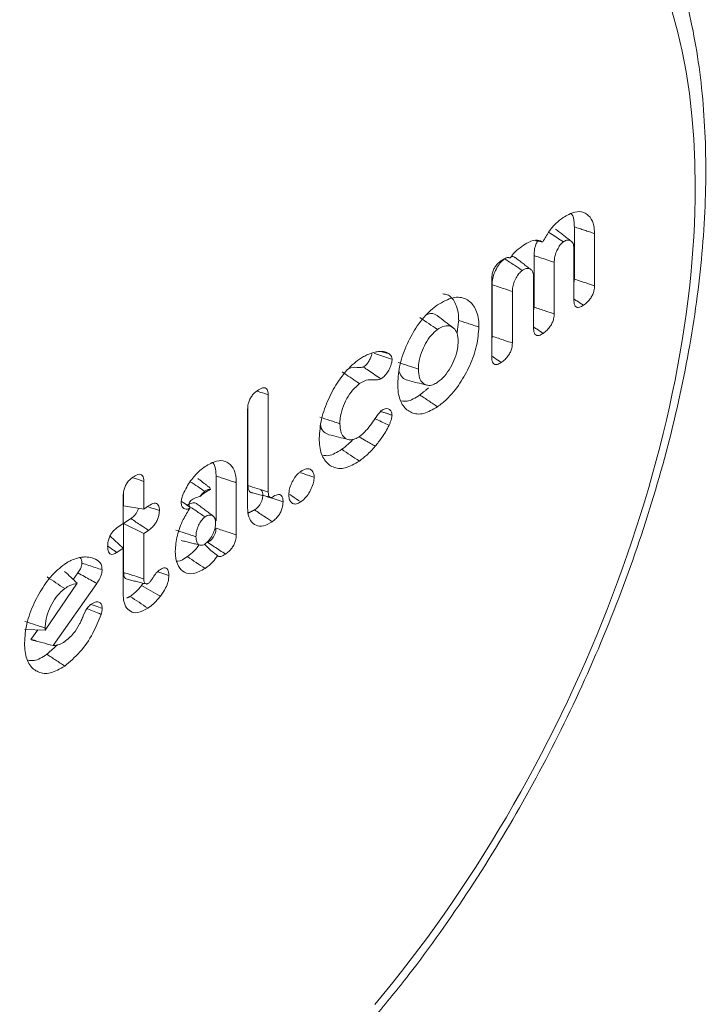
# Model space of a CAD drawing. Units: millimetres. Extents: x -47269 to -39844, y 1159 to 6409.
# Drawn here: x -44909 to -44899, y 2134 to 2148 of the extents above; entities that cross this region are included whole.
import ezdxf

# ---------------------------------------------------------------- set-up
doc = ezdxf.new("R2010")
doc.units = ezdxf.units.MM
doc.header["$LTSCALE"] = 3
doc.layers.get('0').update_dxf_attribs({"lineweight": 15})

msp = doc.modelspace()

# ---------------------------------------------------------------- linework, layer by layer
at = {"color": 7, "linetype": 'Continuous', "lineweight": 15}
for p, q in [((-44901.026, 2144.955), (-44901.026, 2144.245)), ((-44900.751, 2144.864), (-44900.751, 2144.153)), ((-44901.032, 2143.958), (-44901.032, 2144.658)), ((-44901.575, 2144.564), (-44901.575, 2143.863)), ((-44901.3, 2144.473), (-44901.3, 2143.771)), ((-44902.151, 2143.18), (-44902.151, 2144.246)), ((-44901.581, 2143.576), (-44901.581, 2144.276)), ((-44902.145, 2144.168), (-44902.145, 2143.467)), ((-44901.87, 2144.076), (-44901.87, 2143.375)), ((-44905.193, 2142.67), (-44905.193, 2141.345)), ((-44905.469, 2142.527), (-44905.469, 2141.435)), ((-44905.474, 2141.138), (-44905.474, 2142.474)), ((-44905.903, 2141.564), (-44905.903, 2140.954)), ((-44906.886, 2141.492), (-44906.886, 2141.114)), ((-44905.628, 2141.474), (-44905.628, 2140.763)), ((-44907.168, 2140.918), (-44907.168, 2141.297)), ((-44907.162, 2141.348), (-44907.162, 2141.159)), ((-44906.886, 2141.114), (-44907.162, 2141.159)), ((-44906.886, 2141.114), (-44906.823, 2141.158)), ((-44907.252, 2140.859), (-44907.168, 2140.918)), ((-44907.063, 2140.985), (-44907.162, 2140.917)), ((-44907.162, 2140.917), (-44907.162, 2140.253)), ((-44906.886, 2140.781), (-44907.162, 2140.917)), ((-44907.168, 2140.585), (-44907.347, 2140.746)), ((-44906.822, 2140.825), (-44906.886, 2140.781)), ((-44906.886, 2140.781), (-44906.886, 2140.164)), ((-44907.168, 2140.585), (-44907.253, 2140.526)), ((-44907.168, 2139.955), (-44907.168, 2140.585)), ((-44907.786, 2140.245), (-44907.848, 2140.157)), ((-44908.229, 2139.467), (-44907.795, 2140.105)), ((-44907.528, 2140.104), (-44908.122, 2139.259)), ((-44908.229, 2139.467), (-44908.505, 2139.478)), ((-44908.331, 2139.471), (-44908.424, 2139.339)), ((-44908.229, 2139.495), (-44908.229, 2139.467))]:
    msp.add_line(p, q, dxfattribs=at)
for centre, major_axis, start_param, end_param in [((-44906.193, 2140.765), (4.625, 9.585), 4.256072, 6.66126), ((-44926.828, 2058.299), (43.545, 90.251), 0.378074, 0.554401)]:
    msp.add_ellipse(centre, major_axis=major_axis, ratio=0.5218, start_param=start_param, end_param=end_param, dxfattribs=at)
for points, knots in [([(-44903.744, 2134.203), (-44903.588, 2134.393), (-44903.137, 2134.943), (-44902.433, 2135.939), (-44901.667, 2137.201), (-44900.987, 2138.529), (-44900.404, 2139.898), (-44899.929, 2141.286), (-44899.569, 2142.669), (-44899.332, 2144.024), (-44899.222, 2145.329), (-44899.245, 2146.564), (-44899.402, 2147.709), (-44899.697, 2148.741), (-44900.126, 2149.642), (-44900.69, 2150.376), (-44901.245, 2150.875), (-44901.639, 2151.053), (-44901.77, 2151.112)], [0, 0, 0, 0, 0.035187, 0.101905, 0.168523, 0.235047, 0.30152, 0.367993, 0.43451, 0.501121, 0.567893, 0.634882, 0.702119, 0.769544, 0.836741, 0.903035, 0.967733, 1, 1, 1, 1]), ([(-44901.18, 2145.081), (-44901.126, 2145.112), (-44901.026, 2145.171), (-44900.898, 2145.16), (-44900.808, 2145.096), (-44900.757, 2144.991), (-44900.753, 2144.901), (-44900.751, 2144.864)], [0, 0, 0, 0, 0.247058, 0.457411, 0.666628, 0.862265, 1, 1, 1, 1]), ([(-44901.454, 2144.75), (-44901.428, 2144.798), (-44901.376, 2144.895), (-44901.278, 2145.006), (-44901.211, 2145.057), (-44901.18, 2145.081)], [0, 0, 0, 0, 0.343909, 0.68682, 1, 1, 1, 1]), ([(-44901.07, 2145.133), (-44901.067, 2145.13), (-44901.042, 2145.106), (-44901.029, 2145.04), (-44901.027, 2144.975), (-44901.026, 2144.955)], [0, 0, 0, 0, 0.080915, 0.714775, 1, 1, 1, 1]), ([(-44901.742, 2144.69), (-44901.712, 2144.709), (-44901.637, 2144.757), (-44901.533, 2144.787), (-44901.477, 2144.761), (-44901.454, 2144.75)], [0, 0, 0, 0, 0.290894, 0.703024, 1, 1, 1, 1]), ([(-44901.527, 2144.764), (-44901.535, 2144.748), (-44901.557, 2144.704), (-44901.573, 2144.633), (-44901.574, 2144.585), (-44901.575, 2144.564)], [0, 0, 0, 0, 0.238584, 0.657394, 1, 1, 1, 1]), ([(-44901.176, 2144.75), (-44901.234, 2144.789), (-44901.301, 2144.833), (-44901.368, 2144.878), (-44901.376, 2144.883)], [0, 0, 0, 0, 0.8753036, 1, 1, 1, 1]), ([(-44901.032, 2144.658), (-44901.034, 2144.684), (-44901.039, 2144.734), (-44901.075, 2144.769), (-44901.119, 2144.78), (-44901.155, 2144.764), (-44901.174, 2144.752), (-44901.176, 2144.75)], [0, 0, 0, 0, 0.273338, 0.530257, 0.753555, 0.972944, 1, 1, 1, 1]), ([(-44901.899, 2144.533), (-44901.879, 2144.56), (-44901.829, 2144.626), (-44901.774, 2144.666), (-44901.742, 2144.69)], [0, 0, 0, 0, 0.418572, 1, 1, 1, 1]), ([(-44901.176, 2144.75), (-44901.189, 2144.74), (-44901.215, 2144.718), (-44901.249, 2144.663), (-44901.28, 2144.601), (-44901.298, 2144.533), (-44901.299, 2144.492), (-44901.3, 2144.473)], [0, 0, 0, 0, 0.172462, 0.36744, 0.564802, 0.791129, 1, 1, 1, 1]), ([(-44902.151, 2144.246), (-44902.15, 2144.269), (-44902.148, 2144.309), (-44902.128, 2144.37), (-44902.101, 2144.419), (-44902.065, 2144.463), (-44902.039, 2144.482), (-44902.025, 2144.493)], [0, 0, 0, 0, 0.259671, 0.435631, 0.611711, 0.7878, 1, 1, 1, 1]), ([(-44901.976, 2144.521), (-44901.998, 2144.503), (-44902.039, 2144.468), (-44902.09, 2144.385), (-44902.129, 2144.298), (-44902.144, 2144.223), (-44902.145, 2144.183), (-44902.145, 2144.168)], [0, 0, 0, 0, 0.228496, 0.443172, 0.667613, 0.875997, 1, 1, 1, 1]), ([(-44902.025, 2144.493), (-44902.006, 2144.505), (-44901.969, 2144.529), (-44901.925, 2144.543), (-44901.905, 2144.535), (-44901.899, 2144.533)], [0, 0, 0, 0, 0.411207, 0.827802, 1, 1, 1, 1]), ([(-44901.736, 2144.361), (-44901.771, 2144.385), (-44901.851, 2144.438), (-44901.932, 2144.492), (-44901.976, 2144.521)], [0, 0, 0, 0, 0.441261, 1, 1, 1, 1]), ([(-44901.834, 2144.535), (-44901.836, 2144.538), (-44901.848, 2144.553), (-44901.867, 2144.553), (-44901.883, 2144.553)], [0, 0, 0, 0, 0.211772, 1, 1, 1, 1]), ([(-44901.3, 2144.473), (-44901.366, 2144.495), (-44901.458, 2144.525), (-44901.55, 2144.556), (-44901.575, 2144.564)], [0, 0, 0, 0, 0.727131, 1, 1, 1, 1]), ([(-44901.736, 2144.361), (-44901.751, 2144.348), (-44901.782, 2144.323), (-44901.821, 2144.261), (-44901.853, 2144.192), (-44901.868, 2144.128), (-44901.869, 2144.091), (-44901.87, 2144.076)], [0, 0, 0, 0, 0.202258, 0.410014, 0.627891, 0.841829, 1, 1, 1, 1]), ([(-44901.581, 2144.276), (-44901.583, 2144.297), (-44901.586, 2144.338), (-44901.615, 2144.378), (-44901.656, 2144.394), (-44901.7, 2144.384), (-44901.726, 2144.368), (-44901.736, 2144.361)], [0, 0, 0, 0, 0.213992, 0.417173, 0.678091, 0.876277, 1, 1, 1, 1]), ([(-44900.751, 2144.153), (-44900.789, 2144.166), (-44900.88, 2144.197), (-44900.972, 2144.227), (-44901.026, 2144.245)], [0, 0, 0, 0, 0.41112, 1, 1, 1, 1]), ([(-44901.87, 2144.076), (-44901.91, 2144.09), (-44902.002, 2144.12), (-44902.094, 2144.151), (-44902.145, 2144.168)], [0, 0, 0, 0, 0.441359, 1, 1, 1, 1]), ([(-44900.751, 2144.153), (-44900.752, 2144.131), (-44900.755, 2144.093), (-44900.775, 2144.034), (-44900.806, 2143.98), (-44900.85, 2143.928), (-44900.884, 2143.902), (-44900.903, 2143.888)], [0, 0, 0, 0, 0.221888, 0.379479, 0.53672, 0.748964, 1, 1, 1, 1]), ([(-44902.889, 2143.893), (-44902.816, 2143.934), (-44902.673, 2144.017), (-44902.499, 2143.987), (-44902.375, 2143.875), (-44902.329, 2143.723), (-44902.326, 2143.616), (-44902.326, 2143.592)], [0, 0, 0, 0, 0.249029, 0.493984, 0.704815, 0.93229, 1, 1, 1, 1]), ([(-44902.817, 2144.042), (-44902.796, 2144.04), (-44902.725, 2144.033), (-44902.643, 2143.933), (-44902.603, 2143.795), (-44902.602, 2143.7), (-44902.601, 2143.683)], [0, 0, 0, 0, 0.157295, 0.52426, 0.910016, 1, 1, 1, 1]), ([(-44900.903, 2143.888), (-44900.933, 2143.908), (-44900.976, 2143.937), (-44901.02, 2143.966), (-44901.032, 2143.974)], [0, 0, 0, 0, 0.707111, 1, 1, 1, 1]), ([(-44900.903, 2143.888), (-44900.921, 2143.876), (-44900.952, 2143.858), (-44900.991, 2143.857), (-44901.015, 2143.874), (-44901.03, 2143.909), (-44901.031, 2143.94), (-44901.032, 2143.958)], [0, 0, 0, 0, 0.272633, 0.450264, 0.628445, 0.7967, 1, 1, 1, 1]), ([(-44903.431, 2142.824), (-44903.425, 2142.91), (-44903.413, 2143.082), (-44903.309, 2143.363), (-44903.166, 2143.62), (-44903.016, 2143.797), (-44902.92, 2143.869), (-44902.889, 2143.893)], [0, 0, 0, 0, 0.224994, 0.451562, 0.660851, 0.888822, 1, 1, 1, 1]), ([(-44901.3, 2143.771), (-44901.338, 2143.784), (-44901.43, 2143.814), (-44901.522, 2143.845), (-44901.575, 2143.863)], [0, 0, 0, 0, 0.415593, 1, 1, 1, 1]), ([(-44902.889, 2143.56), (-44902.929, 2143.586), (-44903.009, 2143.64), (-44903.089, 2143.693), (-44903.129, 2143.72)], [0, 0, 0, 0, 0.499937, 1, 1, 1, 1]), ([(-44902.893, 2143.747), (-44902.917, 2143.762), (-44902.957, 2143.787), (-44903.011, 2143.768), (-44903.032, 2143.761)], [0, 0, 0, 0, 0.6256673, 1, 1, 1, 1]), ([(-44902.678, 2143.583), (-44902.714, 2143.61), (-44902.786, 2143.665), (-44902.857, 2143.72), (-44902.893, 2143.747)], [0, 0, 0, 0, 0.499996, 1, 1, 1, 1]), ([(-44901.3, 2143.771), (-44901.301, 2143.749), (-44901.304, 2143.711), (-44901.325, 2143.651), (-44901.355, 2143.596), (-44901.4, 2143.546), (-44901.433, 2143.52), (-44901.452, 2143.506)], [0, 0, 0, 0, 0.219102, 0.381062, 0.542733, 0.753704, 1, 1, 1, 1]), ([(-44902.889, 2143.56), (-44902.918, 2143.535), (-44902.978, 2143.486), (-44903.053, 2143.37), (-44903.114, 2143.24), (-44903.146, 2143.117), (-44903.148, 2143.046), (-44903.149, 2143.019)], [0, 0, 0, 0, 0.209234, 0.418628, 0.616931, 0.854356, 1, 1, 1, 1]), ([(-44902.607, 2143.396), (-44902.61, 2143.434), (-44902.616, 2143.511), (-44902.665, 2143.581), (-44902.732, 2143.614), (-44902.809, 2143.608), (-44902.864, 2143.575), (-44902.889, 2143.56)], [0, 0, 0, 0, 0.213301, 0.427897, 0.627929, 0.833841, 1, 1, 1, 1]), ([(-44902.326, 2143.592), (-44902.332, 2143.509), (-44902.343, 2143.343), (-44902.443, 2143.07), (-44902.583, 2142.812), (-44902.741, 2142.62), (-44902.848, 2142.538), (-44902.889, 2142.507)], [0, 0, 0, 0, 0.212234, 0.425628, 0.629871, 0.859271, 1, 1, 1, 1]), ([(-44901.452, 2143.506), (-44901.482, 2143.527), (-44901.525, 2143.555), (-44901.569, 2143.584), (-44901.581, 2143.593)], [0, 0, 0, 0, 0.707111, 1, 1, 1, 1]), ([(-44901.452, 2143.506), (-44901.47, 2143.495), (-44901.501, 2143.476), (-44901.54, 2143.475), (-44901.564, 2143.493), (-44901.579, 2143.527), (-44901.58, 2143.559), (-44901.581, 2143.576)], [0, 0, 0, 0, 0.272659, 0.450333, 0.628531, 0.796711, 1, 1, 1, 1]), ([(-44901.87, 2143.375), (-44901.905, 2143.387), (-44901.997, 2143.417), (-44902.089, 2143.448), (-44902.145, 2143.467)], [0, 0, 0, 0, 0.382466, 1, 1, 1, 1]), ([(-44902.889, 2142.84), (-44902.857, 2142.866), (-44902.793, 2142.917), (-44902.711, 2143.038), (-44902.649, 2143.168), (-44902.613, 2143.293), (-44902.609, 2143.364), (-44902.607, 2143.396)], [0, 0, 0, 0, 0.215289, 0.43213, 0.632408, 0.837524, 1, 1, 1, 1]), ([(-44901.87, 2143.375), (-44901.871, 2143.352), (-44901.874, 2143.313), (-44901.896, 2143.251), (-44901.928, 2143.197), (-44901.971, 2143.148), (-44902.004, 2143.123), (-44902.021, 2143.11)], [0, 0, 0, 0, 0.228825, 0.393098, 0.55766, 0.770122, 1, 1, 1, 1]), ([(-44904.499, 2142.081), (-44904.493, 2142.166), (-44904.482, 2142.336), (-44904.379, 2142.614), (-44904.236, 2142.874), (-44904.084, 2143.055), (-44903.985, 2143.129), (-44903.953, 2143.153)], [0, 0, 0, 0, 0.22145, 0.444315, 0.651927, 0.887526, 1, 1, 1, 1]), ([(-44903.953, 2143.153), (-44903.934, 2143.166), (-44903.895, 2143.191), (-44903.822, 2143.227), (-44903.771, 2143.242), (-44903.738, 2143.251)], [0, 0, 0, 0, 0.26436, 0.529239, 1, 1, 1, 1]), ([(-44903.783, 2143.243), (-44903.784, 2143.231), (-44903.787, 2143.203), (-44903.807, 2143.156), (-44903.834, 2143.108), (-44903.866, 2143.071), (-44903.888, 2143.055), (-44903.897, 2143.048)], [0, 0, 0, 0, 0.168884, 0.3760836, 0.5958571, 0.8276499, 1, 1, 1, 1]), ([(-44903.507, 2143.153), (-44903.561, 2143.17), (-44903.642, 2143.197), (-44903.723, 2143.223), (-44903.75, 2143.233)], [0, 0, 0, 0, 0.657592, 1, 1, 1, 1]), ([(-44903.738, 2143.251), (-44903.719, 2143.254), (-44903.681, 2143.261), (-44903.614, 2143.262), (-44903.574, 2143.243), (-44903.55, 2143.231)], [0, 0, 0, 0, 0.278656, 0.557736, 1, 1, 1, 1]), ([(-44903.507, 2143.153), (-44903.509, 2143.136), (-44903.512, 2143.099), (-44903.536, 2143.038), (-44903.57, 2142.973), (-44903.614, 2142.92), (-44903.645, 2142.897), (-44903.659, 2142.886)], [0, 0, 0, 0, 0.167643, 0.372452, 0.571707, 0.805322, 1, 1, 1, 1]), ([(-44903.55, 2143.231), (-44903.544, 2143.226), (-44903.53, 2143.216), (-44903.513, 2143.193), (-44903.509, 2143.167), (-44903.507, 2143.153)], [0, 0, 0, 0, 0.304647, 0.639233, 1, 1, 1, 1]), ([(-44902.021, 2143.11), (-44902.052, 2143.131), (-44902.095, 2143.16), (-44902.139, 2143.189), (-44902.151, 2143.197)], [0, 0, 0, 0, 0.706538, 1, 1, 1, 1]), ([(-44902.021, 2143.11), (-44902.039, 2143.099), (-44902.07, 2143.08), (-44902.109, 2143.079), (-44902.134, 2143.097), (-44902.149, 2143.132), (-44902.15, 2143.163), (-44902.151, 2143.18)], [0, 0, 0, 0, 0.263863, 0.448597, 0.634421, 0.799264, 1, 1, 1, 1]), ([(-44903.897, 2143.048), (-44903.919, 2143.044), (-44903.977, 2143.034), (-44904.035, 2143.053), (-44904.083, 2143.03), (-44904.091, 2143.027)], [0, 0, 0, 0, 0.326679, 0.883332, 1, 1, 1, 1]), ([(-44903.659, 2142.886), (-44903.716, 2142.924), (-44903.795, 2142.978), (-44903.874, 2143.032), (-44903.897, 2143.048)], [0, 0, 0, 0, 0.715376, 1, 1, 1, 1]), ([(-44903.149, 2143.019), (-44903.195, 2143.034), (-44903.287, 2143.065), (-44903.379, 2143.095), (-44903.425, 2143.11)], [0, 0, 0, 0, 0.500088, 1, 1, 1, 1]), ([(-44903.149, 2143.019), (-44903.146, 2142.977), (-44903.141, 2142.898), (-44903.093, 2142.824), (-44903.029, 2142.794), (-44902.958, 2142.798), (-44902.91, 2142.827), (-44902.889, 2142.84)], [0, 0, 0, 0, 0.244235, 0.45262, 0.660505, 0.853373, 1, 1, 1, 1]), ([(-44903.949, 2142.822), (-44904.018, 2142.868), (-44904.098, 2142.922), (-44904.178, 2142.975), (-44904.189, 2142.983)], [0, 0, 0, 0, 0.859121, 1, 1, 1, 1]), ([(-44903.659, 2142.886), (-44903.675, 2142.881), (-44903.727, 2142.867), (-44903.803, 2142.883), (-44903.888, 2142.862), (-44903.938, 2142.83), (-44903.949, 2142.822)], [0, 0, 0, 0, 0.157671, 0.522518, 0.892291, 1, 1, 1, 1]), ([(-44903.41, 2142.989), (-44903.398, 2142.958), (-44903.373, 2142.897), (-44903.323, 2142.877), (-44903.298, 2142.868)], [0, 0, 0, 0, 0.511395, 1, 1, 1, 1]), ([(-44905.344, 2142.726), (-44905.318, 2142.741), (-44905.28, 2142.765), (-44905.234, 2142.766), (-44905.209, 2142.747), (-44905.195, 2142.714), (-44905.194, 2142.685), (-44905.193, 2142.67)], [0, 0, 0, 0, 0.33823, 0.511866, 0.68718, 0.839311, 1, 1, 1, 1]), ([(-44903.949, 2142.822), (-44903.982, 2142.795), (-44904.046, 2142.742), (-44904.126, 2142.617), (-44904.187, 2142.485), (-44904.215, 2142.365), (-44904.217, 2142.301), (-44904.218, 2142.277)], [0, 0, 0, 0, 0.228761, 0.43706, 0.655808, 0.870664, 1, 1, 1, 1]), ([(-44902.889, 2142.507), (-44902.953, 2142.47), (-44903.082, 2142.395), (-44903.245, 2142.414), (-44903.367, 2142.511), (-44903.425, 2142.662), (-44903.429, 2142.782), (-44903.431, 2142.824)], [0, 0, 0, 0, 0.225014, 0.451784, 0.660586, 0.882258, 1, 1, 1, 1]), ([(-44903.298, 2142.867), (-44903.255, 2142.856), (-44903.168, 2142.835), (-44903.081, 2142.813), (-44903.037, 2142.802)], [0, 0, 0, 0, 0.499947, 1, 1, 1, 1]), ([(-44905.474, 2142.474), (-44905.473, 2142.497), (-44905.471, 2142.537), (-44905.451, 2142.598), (-44905.423, 2142.648), (-44905.386, 2142.693), (-44905.359, 2142.714), (-44905.344, 2142.726)], [0, 0, 0, 0, 0.25154, 0.427508, 0.60378, 0.774783, 1, 1, 1, 1]), ([(-44905.193, 2142.67), (-44905.227, 2142.681), (-44905.276, 2142.697), (-44905.326, 2142.714), (-44905.342, 2142.719)], [0, 0, 0, 0, 0.676474, 1, 1, 1, 1]), ([(-44903.129, 2142.668), (-44903.19, 2142.629), (-44903.281, 2142.572), (-44903.356, 2142.584), (-44903.381, 2142.588)], [0, 0, 0, 0, 0.662649, 1, 1, 1, 1]), ([(-44903.659, 2142.453), (-44903.64, 2142.465), (-44903.604, 2142.486), (-44903.557, 2142.483), (-44903.524, 2142.458), (-44903.51, 2142.421), (-44903.509, 2142.398), (-44903.508, 2142.393)], [0, 0, 0, 0, 0.263633, 0.47779, 0.746178, 0.938306, 1, 1, 1, 1]), ([(-44904.218, 2142.277), (-44904.263, 2142.292), (-44904.355, 2142.322), (-44904.447, 2142.352), (-44904.493, 2142.367)], [0, 0, 0, 0, 0.499969, 1, 1, 1, 1]), ([(-44903.949, 2142.103), (-44903.92, 2142.127), (-44903.863, 2142.174), (-44903.77, 2142.305), (-44903.703, 2142.395), (-44903.659, 2142.453)], [0, 0, 0, 0, 0.2786793, 0.5334192, 1, 1, 1, 1]), ([(-44903.549, 2142.255), (-44903.604, 2142.281), (-44903.668, 2142.311), (-44903.731, 2142.342), (-44903.739, 2142.345)], [0, 0, 0, 0, 0.877604, 1, 1, 1, 1]), ([(-44903.508, 2142.393), (-44903.511, 2142.375), (-44903.514, 2142.343), (-44903.531, 2142.296), (-44903.543, 2142.269), (-44903.549, 2142.255)], [0, 0, 0, 0, 0.407642, 0.700774, 1, 1, 1, 1]), ([(-44904.478, 2142.251), (-44904.478, 2142.248), (-44904.473, 2142.207), (-44904.437, 2142.157), (-44904.39, 2142.138), (-44904.367, 2142.128)], [0, 0, 0, 0, 0.035105, 0.540276, 1, 1, 1, 1]), ([(-44904.218, 2142.277), (-44904.215, 2142.232), (-44904.209, 2142.152), (-44904.159, 2142.081), (-44904.093, 2142.053), (-44904.02, 2142.059), (-44903.971, 2142.09), (-44903.949, 2142.103)], [0, 0, 0, 0, 0.249533, 0.452445, 0.654528, 0.852268, 1, 1, 1, 1]), ([(-44903.549, 2142.255), (-44903.563, 2142.226), (-44903.592, 2142.168), (-44903.656, 2142.071), (-44903.706, 2142.009), (-44903.737, 2141.97)], [0, 0, 0, 0, 0.273849, 0.548383, 1, 1, 1, 1]), ([(-44903.953, 2141.768), (-44904.018, 2141.73), (-44904.149, 2141.654), (-44904.314, 2141.673), (-44904.437, 2141.771), (-44904.494, 2141.923), (-44904.498, 2142.041), (-44904.499, 2142.081)], [0, 0, 0, 0, 0.227201, 0.456166, 0.666378, 0.888055, 1, 1, 1, 1]), ([(-44904.368, 2142.127), (-44904.324, 2142.116), (-44904.237, 2142.094), (-44904.15, 2142.073), (-44904.106, 2142.062)], [0, 0, 0, 0, 0.500061, 1, 1, 1, 1]), ([(-44903.737, 2141.97), (-44903.78, 2141.995), (-44903.853, 2142.038), (-44903.926, 2142.081), (-44903.957, 2142.099)], [0, 0, 0, 0, 0.576685, 1, 1, 1, 1]), ([(-44904.038, 2142.065), (-44904.04, 2142.062), (-44904.062, 2142.038), (-44904.114, 2141.988), (-44904.163, 2141.951), (-44904.193, 2141.928)], [0, 0, 0, 0, 0.059152, 0.43208, 1, 1, 1, 1]), ([(-44903.737, 2141.97), (-44903.756, 2141.949), (-44903.793, 2141.906), (-44903.865, 2141.835), (-44903.919, 2141.794), (-44903.953, 2141.768)], [0, 0, 0, 0, 0.266573, 0.533593, 1, 1, 1, 1]), ([(-44904.193, 2141.928), (-44904.255, 2141.889), (-44904.348, 2141.83), (-44904.424, 2141.843), (-44904.45, 2141.848)], [0, 0, 0, 0, 0.659491, 1, 1, 1, 1]), ([(-44903.953, 2141.768), (-44903.993, 2141.794), (-44904.073, 2141.848), (-44904.153, 2141.901), (-44904.193, 2141.928)], [0, 0, 0, 0, 0.499948, 1, 1, 1, 1]), ([(-44906.342, 2141.342), (-44906.308, 2141.404), (-44906.245, 2141.52), (-44906.138, 2141.63), (-44906.076, 2141.676), (-44906.053, 2141.693)], [0, 0, 0, 0, 0.418806, 0.782934, 1, 1, 1, 1]), ([(-44906.053, 2141.693), (-44906, 2141.724), (-44905.902, 2141.782), (-44905.776, 2141.772), (-44905.685, 2141.707), (-44905.635, 2141.601), (-44905.63, 2141.511), (-44905.628, 2141.474)], [0, 0, 0, 0, 0.2421781, 0.4525116, 0.6620585, 0.8595714, 1, 1, 1, 1]), ([(-44905.946, 2141.744), (-44905.944, 2141.743), (-44905.921, 2141.72), (-44905.907, 2141.654), (-44905.904, 2141.586), (-44905.903, 2141.564)], [0, 0, 0, 0, 0.0448347, 0.6833813, 1, 1, 1, 1]), ([(-44907.168, 2141.297), (-44907.166, 2141.32), (-44907.164, 2141.36), (-44907.143, 2141.423), (-44907.113, 2141.476), (-44907.076, 2141.519), (-44907.05, 2141.539), (-44907.038, 2141.548)], [0, 0, 0, 0, 0.257259, 0.435484, 0.615101, 0.82369, 1, 1, 1, 1]), ([(-44907.038, 2141.548), (-44907.014, 2141.563), (-44906.977, 2141.586), (-44906.931, 2141.59), (-44906.904, 2141.572), (-44906.888, 2141.538), (-44906.887, 2141.507), (-44906.886, 2141.492)], [0, 0, 0, 0, 0.314726, 0.492724, 0.671901, 0.833051, 1, 1, 1, 1]), ([(-44906.886, 2141.492), (-44906.925, 2141.504), (-44906.975, 2141.521), (-44907.026, 2141.537), (-44907.038, 2141.541)], [0, 0, 0, 0, 0.766051, 1, 1, 1, 1]), ([(-44904.913, 2141.308), (-44904.911, 2141.335), (-44904.908, 2141.387), (-44904.876, 2141.469), (-44904.835, 2141.544), (-44904.79, 2141.597), (-44904.761, 2141.619), (-44904.751, 2141.627)], [0, 0, 0, 0, 0.236978, 0.44769, 0.657544, 0.884452, 1, 1, 1, 1]), ([(-44904.568, 2141.548), (-44904.614, 2141.563), (-44904.677, 2141.584), (-44904.739, 2141.605), (-44904.756, 2141.61)], [0, 0, 0, 0, 0.7322294, 1, 1, 1, 1]), ([(-44904.751, 2141.627), (-44904.724, 2141.642), (-44904.677, 2141.669), (-44904.621, 2141.66), (-44904.585, 2141.63), (-44904.57, 2141.586), (-44904.568, 2141.557), (-44904.568, 2141.548)], [0, 0, 0, 0, 0.2981466, 0.5168223, 0.7348153, 0.9183804, 1, 1, 1, 1]), ([(-44904.568, 2141.548), (-44904.57, 2141.525), (-44904.574, 2141.475), (-44904.606, 2141.392), (-44904.651, 2141.31), (-44904.702, 2141.25), (-44904.737, 2141.223), (-44904.751, 2141.213)], [0, 0, 0, 0, 0.1891342, 0.4036342, 0.6170473, 0.84578, 1, 1, 1, 1]), ([(-44906.058, 2141.356), (-44906.09, 2141.378), (-44906.155, 2141.421), (-44906.22, 2141.465), (-44906.254, 2141.487)], [0, 0, 0, 0, 0.4832, 1, 1, 1, 1]), ([(-44905.979, 2141.385), (-44905.985, 2141.397), (-44905.994, 2141.414), (-44906.012, 2141.421), (-44906.018, 2141.423)], [0, 0, 0, 0, 0.699077, 1, 1, 1, 1]), ([(-44905.469, 2141.435), (-44905.468, 2141.432), (-44905.468, 2141.422), (-44905.467, 2141.394), (-44905.457, 2141.36), (-44905.438, 2141.34), (-44905.423, 2141.34), (-44905.42, 2141.34)], [0, 0, 0, 0, 0.044808, 0.224325, 0.568365, 0.895739, 1, 1, 1, 1]), ([(-44905.193, 2141.345), (-44905.195, 2141.346), (-44905.207, 2141.35), (-44905.257, 2141.366), (-44905.347, 2141.395), (-44905.427, 2141.421), (-44905.469, 2141.435)], [0, 0, 0, 0, 0.025805, 0.129363, 0.54332, 1, 1, 1, 1]), ([(-44906.378, 2141.209), (-44906.376, 2141.227), (-44906.373, 2141.263), (-44906.356, 2141.31), (-44906.344, 2141.336), (-44906.342, 2141.342)], [0, 0, 0, 0, 0.412247, 0.866768, 1, 1, 1, 1]), ([(-44906.125, 2141.285), (-44906.151, 2141.278), (-44906.189, 2141.267), (-44906.235, 2141.244), (-44906.257, 2141.222), (-44906.27, 2141.199), (-44906.273, 2141.174), (-44906.268, 2141.157), (-44906.265, 2141.146)], [0, 0, 0, 0, 0.325196, 0.469572, 0.615098, 0.71506, 0.815543, 1, 1, 1, 1]), ([(-44906.058, 2141.356), (-44906.078, 2141.338), (-44906.101, 2141.317), (-44906.122, 2141.289), (-44906.125, 2141.285)], [0, 0, 0, 0, 0.861631, 1, 1, 1, 1]), ([(-44906.125, 2141.285), (-44906.119, 2141.29), (-44906.097, 2141.31), (-44906.075, 2141.326), (-44906.059, 2141.338)], [0, 0, 0, 0, 0.255516, 1, 1, 1, 1]), ([(-44905.979, 2141.385), (-44905.994, 2141.383), (-44906.019, 2141.381), (-44906.047, 2141.364), (-44906.058, 2141.356)], [0, 0, 0, 0, 0.592437, 1, 1, 1, 1]), ([(-44905.267, 2141.304), (-44905.268, 2141.284), (-44905.27, 2141.253), (-44905.287, 2141.206), (-44905.309, 2141.168), (-44905.341, 2141.132), (-44905.366, 2141.113), (-44905.379, 2141.103)], [0, 0, 0, 0, 0.257998, 0.409024, 0.56008, 0.764292, 1, 1, 1, 1]), ([(-44905.299, 2141.376), (-44905.292, 2141.373), (-44905.279, 2141.367), (-44905.268, 2141.34), (-44905.267, 2141.316), (-44905.267, 2141.304)], [0, 0, 0, 0, 0.3057231, 0.6515198, 1, 1, 1, 1]), ([(-44905.193, 2141.345), (-44905.193, 2141.343), (-44905.192, 2141.332), (-44905.191, 2141.312), (-44905.185, 2141.289), (-44905.17, 2141.275), (-44905.154, 2141.271), (-44905.142, 2141.274), (-44905.137, 2141.277), (-44905.135, 2141.279)], [0, 0, 0, 0, 0.046967, 0.235158, 0.424823, 0.654299, 0.871787, 0.934147, 1, 1, 1, 1]), ([(-44905.135, 2141.279), (-44905.113, 2141.292), (-44905.079, 2141.313), (-44905.035, 2141.316), (-44905.01, 2141.297), (-44904.994, 2141.262), (-44904.992, 2141.23), (-44904.991, 2141.213)], [0, 0, 0, 0, 0.291712, 0.469287, 0.648404, 0.810056, 1, 1, 1, 1]), ([(-44904.751, 2141.213), (-44904.771, 2141.201), (-44904.812, 2141.178), (-44904.863, 2141.187), (-44904.899, 2141.223), (-44904.912, 2141.269), (-44904.913, 2141.3), (-44904.913, 2141.308)], [0, 0, 0, 0, 0.238739, 0.484094, 0.70338, 0.924934, 1, 1, 1, 1]), ([(-44904.751, 2141.213), (-44904.791, 2141.24), (-44904.84, 2141.272), (-44904.889, 2141.305), (-44904.898, 2141.311)], [0, 0, 0, 0, 0.814355, 1, 1, 1, 1]), ([(-44906.675, 2141.095), (-44906.71, 2141.106), (-44906.76, 2141.123), (-44906.81, 2141.139), (-44906.825, 2141.144)], [0, 0, 0, 0, 0.693144, 1, 1, 1, 1]), ([(-44906.823, 2141.158), (-44906.796, 2141.174), (-44906.757, 2141.197), (-44906.712, 2141.194), (-44906.689, 2141.172), (-44906.676, 2141.137), (-44906.675, 2141.108), (-44906.675, 2141.095)], [0, 0, 0, 0, 0.349038, 0.520174, 0.691985, 0.858995, 1, 1, 1, 1]), ([(-44906.257, 2141.132), (-44906.269, 2141.126), (-44906.295, 2141.111), (-44906.33, 2141.113), (-44906.36, 2141.133), (-44906.376, 2141.168), (-44906.377, 2141.198), (-44906.378, 2141.209)], [0, 0, 0, 0, 0.182439, 0.404296, 0.62509, 0.854451, 1, 1, 1, 1]), ([(-44906.265, 2141.146), (-44906.293, 2141.165), (-44906.33, 2141.19), (-44906.367, 2141.214), (-44906.376, 2141.22)], [0, 0, 0, 0, 0.7622063, 1, 1, 1, 1]), ([(-44906.161, 2141.181), (-44906.163, 2141.184), (-44906.177, 2141.201), (-44906.219, 2141.205), (-44906.264, 2141.188), (-44906.29, 2141.172), (-44906.294, 2141.169)], [0, 0, 0, 0, 0.0849684, 0.4983385, 0.9158334, 1, 1, 1, 1]), ([(-44906.054, 2141.009), (-44906.095, 2141.036), (-44906.159, 2141.079), (-44906.224, 2141.122), (-44906.248, 2141.138)], [0, 0, 0, 0, 0.633578, 1, 1, 1, 1]), ([(-44905.139, 2140.943), (-44905.179, 2140.92), (-44905.259, 2140.874), (-44905.362, 2140.886), (-44905.438, 2140.949), (-44905.471, 2141.044), (-44905.474, 2141.115), (-44905.474, 2141.138)], [0, 0, 0, 0, 0.227638, 0.456215, 0.676839, 0.894417, 1, 1, 1, 1]), ([(-44904.991, 2141.213), (-44905.027, 2141.225), (-44905.082, 2141.243), (-44905.138, 2141.261), (-44905.157, 2141.267)], [0, 0, 0, 0, 0.650252, 1, 1, 1, 1]), ([(-44904.991, 2141.213), (-44904.993, 2141.186), (-44904.996, 2141.142), (-44905.021, 2141.075), (-44905.054, 2141.021), (-44905.095, 2140.976), (-44905.125, 2140.954), (-44905.139, 2140.943)], [0, 0, 0, 0, 0.269475, 0.435364, 0.601219, 0.814225, 1, 1, 1, 1]), ([(-44906.958, 2141.126), (-44906.962, 2141.114), (-44906.97, 2141.089), (-44906.993, 2141.051), (-44907.025, 2141.014), (-44907.05, 2140.995), (-44907.063, 2140.985)], [0, 0, 0, 0, 0.196489, 0.397058, 0.678594, 1, 1, 1, 1]), ([(-44906.675, 2141.095), (-44906.677, 2141.068), (-44906.68, 2141.024), (-44906.705, 2140.957), (-44906.738, 2140.903), (-44906.779, 2140.858), (-44906.809, 2140.835), (-44906.822, 2140.825)], [0, 0, 0, 0, 0.270749, 0.43518, 0.599656, 0.814378, 1, 1, 1, 1]), ([(-44906.458, 2140.543), (-44906.453, 2140.612), (-44906.443, 2140.749), (-44906.362, 2140.962), (-44906.29, 2141.079), (-44906.257, 2141.132)], [0, 0, 0, 0, 0.3648323, 0.7161335, 1, 1, 1, 1]), ([(-44906.054, 2141.009), (-44906.067, 2140.997), (-44906.097, 2140.972), (-44906.134, 2140.911), (-44906.163, 2140.844), (-44906.176, 2140.784), (-44906.176, 2140.752), (-44906.177, 2140.739)], [0, 0, 0, 0, 0.1961603, 0.4168763, 0.6434409, 0.8552835, 1, 1, 1, 1]), ([(-44905.909, 2140.925), (-44905.911, 2140.945), (-44905.914, 2140.988), (-44905.943, 2141.023), (-44905.981, 2141.037), (-44906.019, 2141.03), (-44906.043, 2141.015), (-44906.054, 2141.009)], [0, 0, 0, 0, 0.2177492, 0.4632888, 0.678679, 0.8656076, 1, 1, 1, 1]), ([(-44905.139, 2140.943), (-44905.173, 2140.966), (-44905.253, 2141.019), (-44905.333, 2141.072), (-44905.379, 2141.103)], [0, 0, 0, 0, 0.424756, 1, 1, 1, 1]), ([(-44906.822, 2140.825), (-44906.856, 2140.848), (-44906.937, 2140.901), (-44907.017, 2140.954), (-44907.063, 2140.985)], [0, 0, 0, 0, 0.42145, 1, 1, 1, 1]), ([(-44906.054, 2140.64), (-44906.037, 2140.654), (-44906.001, 2140.683), (-44905.956, 2140.752), (-44905.925, 2140.823), (-44905.911, 2140.882), (-44905.91, 2140.913), (-44905.909, 2140.925)], [0, 0, 0, 0, 0.224387, 0.473777, 0.687181, 0.877673, 1, 1, 1, 1]), ([(-44907.379, 2140.606), (-44907.378, 2140.629), (-44907.376, 2140.67), (-44907.356, 2140.733), (-44907.329, 2140.784), (-44907.293, 2140.828), (-44907.267, 2140.848), (-44907.252, 2140.859)], [0, 0, 0, 0, 0.261617, 0.441696, 0.622625, 0.789381, 1, 1, 1, 1]), ([(-44906.177, 2140.739), (-44906.222, 2140.754), (-44906.314, 2140.784), (-44906.406, 2140.814), (-44906.452, 2140.83)], [0, 0, 0, 0, 0.497065, 1, 1, 1, 1]), ([(-44906.177, 2140.739), (-44906.175, 2140.713), (-44906.172, 2140.668), (-44906.143, 2140.631), (-44906.11, 2140.619), (-44906.078, 2140.624), (-44906.06, 2140.636), (-44906.054, 2140.64)], [0, 0, 0, 0, 0.301242, 0.519803, 0.737284, 0.913389, 1, 1, 1, 1]), ([(-44905.903, 2140.855), (-44905.905, 2140.836), (-44905.906, 2140.807), (-44905.923, 2140.763), (-44905.945, 2140.725), (-44905.977, 2140.689), (-44906.002, 2140.671), (-44906.016, 2140.661)], [0, 0, 0, 0, 0.249324, 0.39508, 0.540869, 0.759159, 1, 1, 1, 1]), ([(-44905.628, 2140.763), (-44905.665, 2140.775), (-44905.756, 2140.806), (-44905.848, 2140.837), (-44905.903, 2140.855)], [0, 0, 0, 0, 0.400206, 1, 1, 1, 1]), ([(-44905.628, 2140.763), (-44905.629, 2140.738), (-44905.632, 2140.697), (-44905.656, 2140.635), (-44905.688, 2140.581), (-44905.729, 2140.535), (-44905.76, 2140.512), (-44905.775, 2140.501)], [0, 0, 0, 0, 0.250882, 0.413719, 0.576602, 0.794506, 1, 1, 1, 1]), ([(-44907.253, 2140.526), (-44907.27, 2140.515), (-44907.3, 2140.497), (-44907.337, 2140.498), (-44907.362, 2140.516), (-44907.377, 2140.553), (-44907.378, 2140.587), (-44907.379, 2140.606)], [0, 0, 0, 0, 0.24903, 0.427348, 0.605817, 0.78356, 1, 1, 1, 1]), ([(-44907.253, 2140.526), (-44907.285, 2140.547), (-44907.327, 2140.575), (-44907.368, 2140.604), (-44907.378, 2140.61)], [0, 0, 0, 0, 0.763454, 1, 1, 1, 1]), ([(-44906.138, 2140.629), (-44906.142, 2140.621), (-44906.159, 2140.589), (-44906.214, 2140.53), (-44906.263, 2140.492), (-44906.294, 2140.468)], [0, 0, 0, 0, 0.09358, 0.43161, 1, 1, 1, 1]), ([(-44905.882, 2140.481), (-44905.931, 2140.518), (-44905.994, 2140.566), (-44906.049, 2140.626), (-44906.06, 2140.639)], [0, 0, 0, 0, 0.7849709, 1, 1, 1, 1]), ([(-44905.775, 2140.501), (-44905.826, 2140.535), (-44905.907, 2140.588), (-44905.987, 2140.642), (-44906.016, 2140.661)], [0, 0, 0, 0, 0.638653, 1, 1, 1, 1]), ([(-44906.054, 2140.307), (-44906.108, 2140.277), (-44906.212, 2140.219), (-44906.336, 2140.245), (-44906.423, 2140.328), (-44906.456, 2140.443), (-44906.458, 2140.522), (-44906.458, 2140.543)], [0, 0, 0, 0, 0.256655, 0.485715, 0.699325, 0.923355, 1, 1, 1, 1]), ([(-44906.294, 2140.468), (-44906.339, 2140.437), (-44906.389, 2140.403), (-44906.43, 2140.407), (-44906.435, 2140.407)], [0, 0, 0, 0, 0.899342, 1, 1, 1, 1]), ([(-44906.054, 2140.307), (-44906.094, 2140.334), (-44906.174, 2140.387), (-44906.254, 2140.441), (-44906.294, 2140.468)], [0, 0, 0, 0, 0.499932, 1, 1, 1, 1]), ([(-44905.882, 2140.481), (-44905.903, 2140.451), (-44905.957, 2140.378), (-44906.017, 2140.334), (-44906.054, 2140.307)], [0, 0, 0, 0, 0.404755, 1, 1, 1, 1]), ([(-44905.775, 2140.501), (-44905.797, 2140.487), (-44905.83, 2140.467), (-44905.866, 2140.468), (-44905.877, 2140.477), (-44905.882, 2140.481)], [0, 0, 0, 0, 0.551908, 0.827401, 1, 1, 1, 1]), ([(-44908.51, 2139.292), (-44908.505, 2139.378), (-44908.493, 2139.551), (-44908.389, 2139.83), (-44908.245, 2140.088), (-44908.094, 2140.266), (-44907.997, 2140.34), (-44907.964, 2140.364)], [0, 0, 0, 0, 0.223822, 0.449182, 0.656447, 0.886503, 1, 1, 1, 1]), ([(-44907.964, 2140.364), (-44907.949, 2140.375), (-44907.917, 2140.396), (-44907.858, 2140.426), (-44907.816, 2140.439), (-44907.789, 2140.448)], [0, 0, 0, 0, 0.265107, 0.530625, 1, 1, 1, 1]), ([(-44907.789, 2140.448), (-44907.77, 2140.452), (-44907.733, 2140.461), (-44907.665, 2140.466), (-44907.62, 2140.457), (-44907.591, 2140.45)], [0, 0, 0, 0, 0.262025, 0.524462, 1, 1, 1, 1]), ([(-44907.729, 2140.38), (-44907.731, 2140.368), (-44907.733, 2140.343), (-44907.753, 2140.294), (-44907.773, 2140.264), (-44907.786, 2140.245)], [0, 0, 0, 0, 0.274314, 0.551896, 1, 1, 1, 1]), ([(-44907.757, 2140.455), (-44907.749, 2140.445), (-44907.733, 2140.428), (-44907.731, 2140.395), (-44907.729, 2140.38)], [0, 0, 0, 0, 0.520078, 1, 1, 1, 1]), ([(-44907.454, 2140.288), (-44907.514, 2140.308), (-44907.606, 2140.339), (-44907.697, 2140.369), (-44907.729, 2140.38)], [0, 0, 0, 0, 0.653492, 1, 1, 1, 1]), ([(-44907.591, 2140.45), (-44907.575, 2140.445), (-44907.529, 2140.429), (-44907.468, 2140.389), (-44907.457, 2140.315), (-44907.454, 2140.288)], [0, 0, 0, 0, 0.239244, 0.724196, 1, 1, 1, 1]), ([(-44907.795, 2140.105), (-44907.823, 2140.133), (-44907.879, 2140.188), (-44907.938, 2140.24), (-44907.968, 2140.266)], [0, 0, 0, 0, 0.4997661, 1, 1, 1, 1]), ([(-44907.528, 2140.104), (-44907.584, 2140.135), (-44907.67, 2140.182), (-44907.756, 2140.229), (-44907.786, 2140.245)], [0, 0, 0, 0, 0.653543, 1, 1, 1, 1]), ([(-44907.454, 2140.288), (-44907.455, 2140.269), (-44907.459, 2140.231), (-44907.488, 2140.164), (-44907.513, 2140.125), (-44907.528, 2140.104)], [0, 0, 0, 0, 0.310511, 0.624906, 1, 1, 1, 1]), ([(-44907.162, 2140.253), (-44907.161, 2140.234), (-44907.159, 2140.2), (-44907.14, 2140.169), (-44907.122, 2140.163), (-44907.114, 2140.161)], [0, 0, 0, 0, 0.412704, 0.715185, 1, 1, 1, 1]), ([(-44906.886, 2140.164), (-44906.911, 2140.172), (-44906.969, 2140.191), (-44907.061, 2140.221), (-44907.128, 2140.242), (-44907.162, 2140.253)], [0, 0, 0, 0, 0.270336, 0.635111, 1, 1, 1, 1]), ([(-44906.827, 2140.102), (-44906.818, 2140.11), (-44906.798, 2140.128), (-44906.766, 2140.175), (-44906.73, 2140.235), (-44906.696, 2140.267), (-44906.679, 2140.283)], [0, 0, 0, 0, 0.174625, 0.371513, 0.677841, 1, 1, 1, 1]), ([(-44906.545, 2140.212), (-44906.582, 2140.224), (-44906.63, 2140.24), (-44906.679, 2140.256), (-44906.69, 2140.259)], [0, 0, 0, 0, 0.76103, 1, 1, 1, 1]), ([(-44906.679, 2140.283), (-44906.656, 2140.297), (-44906.621, 2140.318), (-44906.581, 2140.313), (-44906.559, 2140.292), (-44906.547, 2140.256), (-44906.546, 2140.226), (-44906.545, 2140.212)], [0, 0, 0, 0, 0.320288, 0.489839, 0.659414, 0.830074, 1, 1, 1, 1]), ([(-44906.545, 2140.212), (-44906.548, 2140.184), (-44906.552, 2140.129), (-44906.594, 2140.025), (-44906.637, 2139.965), (-44906.662, 2139.928)], [0, 0, 0, 0, 0.295273, 0.580347, 1, 1, 1, 1]), ([(-44907.963, 2140.032), (-44908.004, 2140.059), (-44908.084, 2140.112), (-44908.164, 2140.165), (-44908.204, 2140.192)], [0, 0, 0, 0, 0.499937, 1, 1, 1, 1]), ([(-44907.795, 2140.105), (-44907.827, 2140.098), (-44907.882, 2140.086), (-44907.94, 2140.048), (-44907.963, 2140.032)], [0, 0, 0, 0, 0.590773, 1, 1, 1, 1]), ([(-44906.918, 2140.073), (-44906.933, 2140.055), (-44906.965, 2140.015), (-44907.017, 2139.967), (-44907.054, 2139.94), (-44907.072, 2139.926)], [0, 0, 0, 0, 0.308158, 0.650711, 1, 1, 1, 1]), ([(-44906.895, 2140.106), (-44906.896, 2140.105), (-44906.903, 2140.093), (-44906.911, 2140.082), (-44906.918, 2140.073)], [0, 0, 0, 0, 0.135799, 1, 1, 1, 1]), ([(-44906.662, 2139.928), (-44906.705, 2139.953), (-44906.79, 2140.001), (-44906.875, 2140.049), (-44906.918, 2140.073)], [0, 0, 0, 0, 0.500062, 1, 1, 1, 1]), ([(-44906.886, 2140.164), (-44906.886, 2140.15), (-44906.885, 2140.127), (-44906.873, 2140.104), (-44906.86, 2140.097), (-44906.85, 2140.095), (-44906.846, 2140.095), (-44906.84, 2140.096), (-44906.833, 2140.099), (-44906.828, 2140.102), (-44906.827, 2140.102)], [0, 0, 0, 0, 0.29597, 0.503435, 0.711158, 0.787535, 0.826, 0.864067, 0.964071, 1, 1, 1, 1]), ([(-44907.963, 2140.032), (-44907.998, 2140.003), (-44908.062, 2139.949), (-44908.142, 2139.823), (-44908.202, 2139.69), (-44908.227, 2139.576), (-44908.228, 2139.515), (-44908.229, 2139.495)], [0, 0, 0, 0, 0.239507, 0.451421, 0.669566, 0.890316, 1, 1, 1, 1]), ([(-44906.832, 2139.766), (-44906.879, 2139.74), (-44906.966, 2139.692), (-44907.071, 2139.715), (-44907.141, 2139.785), (-44907.166, 2139.878), (-44907.167, 2139.94), (-44907.168, 2139.955)], [0, 0, 0, 0, 0.265606, 0.497693, 0.718203, 0.928347, 1, 1, 1, 1]), ([(-44907.745, 2139.584), (-44907.736, 2139.604), (-44907.711, 2139.666), (-44907.674, 2139.751), (-44907.627, 2139.803), (-44907.608, 2139.818), (-44907.604, 2139.821)], [0, 0, 0, 0, 0.2299509, 0.6932979, 0.9239546, 1, 1, 1, 1]), ([(-44907.604, 2139.821), (-44907.579, 2139.835), (-44907.537, 2139.859), (-44907.491, 2139.847), (-44907.459, 2139.82), (-44907.455, 2139.784), (-44907.453, 2139.765)], [0, 0, 0, 0, 0.328122, 0.573522, 0.779979, 1, 1, 1, 1]), ([(-44907.453, 2139.765), (-44907.484, 2139.775), (-44907.534, 2139.792), (-44907.584, 2139.808), (-44907.601, 2139.814)], [0, 0, 0, 0, 0.641066, 1, 1, 1, 1]), ([(-44906.832, 2139.766), (-44906.872, 2139.793), (-44906.952, 2139.846), (-44907.032, 2139.9), (-44907.072, 2139.926)], [0, 0, 0, 0, 0.500052, 1, 1, 1, 1]), ([(-44906.662, 2139.928), (-44906.677, 2139.91), (-44906.707, 2139.872), (-44906.764, 2139.817), (-44906.806, 2139.785), (-44906.832, 2139.766)], [0, 0, 0, 0, 0.2800027, 0.5602092, 1, 1, 1, 1]), ([(-44907.468, 2139.682), (-44907.503, 2139.595), (-44907.577, 2139.409), (-44907.756, 2139.154), (-44907.894, 2139.038), (-44907.964, 2138.979)], [0, 0, 0, 0, 0.303268, 0.645048, 1, 1, 1, 1]), ([(-44907.468, 2139.682), (-44907.5, 2139.695), (-44907.561, 2139.721), (-44907.625, 2139.748), (-44907.657, 2139.761), (-44907.66, 2139.762)], [0, 0, 0, 0, 0.4963928, 0.9582236, 1, 1, 1, 1]), ([(-44907.453, 2139.765), (-44907.453, 2139.757), (-44907.455, 2139.741), (-44907.459, 2139.713), (-44907.465, 2139.693), (-44907.468, 2139.682)], [0, 0, 0, 0, 0.302034, 0.604465, 1, 1, 1, 1]), ([(-44908.229, 2139.495), (-44908.275, 2139.51), (-44908.367, 2139.541), (-44908.459, 2139.571), (-44908.505, 2139.586)], [0, 0, 0, 0, 0.499969, 1, 1, 1, 1]), ([(-44907.964, 2139.312), (-44907.923, 2139.345), (-44907.85, 2139.403), (-44907.779, 2139.513), (-44907.752, 2139.57), (-44907.745, 2139.584)], [0, 0, 0, 0, 0.503002, 0.877579, 1, 1, 1, 1]), ([(-44907.964, 2138.979), (-44908.029, 2138.941), (-44908.16, 2138.865), (-44908.326, 2138.884), (-44908.449, 2138.983), (-44908.505, 2139.134), (-44908.509, 2139.253), (-44908.51, 2139.292)], [0, 0, 0, 0, 0.227404, 0.456648, 0.666793, 0.888346, 1, 1, 1, 1]), ([(-44908.122, 2139.259), (-44908.173, 2139.272), (-44908.274, 2139.297), (-44908.374, 2139.325), (-44908.424, 2139.339)], [0, 0, 0, 0, 0.499836, 1, 1, 1, 1]), ([(-44908.122, 2139.259), (-44908.093, 2139.26), (-44908.044, 2139.261), (-44907.988, 2139.297), (-44907.964, 2139.312)], [0, 0, 0, 0, 0.581038, 1, 1, 1, 1]), ([(-44908.205, 2139.139), (-44908.266, 2139.1), (-44908.359, 2139.042), (-44908.435, 2139.054), (-44908.461, 2139.059)], [0, 0, 0, 0, 0.65937, 1, 1, 1, 1])]:
    msp.add_open_spline(points, degree=3, knots=knots, dxfattribs=at)
for points in [[(-44901.069, 2144.761), (-44901.283, 2144.924)], [(-44900.751, 2144.864), (-44901.026, 2144.955)], [(-44901.454, 2144.75), (-44901.552, 2144.768)], [(-44901.899, 2144.533), (-44901.922, 2144.537)], [(-44901.618, 2144.374), (-44901.832, 2144.538)], [(-44901.026, 2144.245), (-44901.032, 2144.202)], [(-44901.575, 2143.863), (-44901.581, 2143.821)], [(-44902.601, 2143.683), (-44902.623, 2143.505)], [(-44902.326, 2143.592), (-44902.601, 2143.683)], [(-44902.145, 2143.467), (-44902.151, 2143.421)], [(-44903.55, 2143.231), (-44903.661, 2143.259)], [(-44903.013, 2142.763), (-44903.129, 2142.668)], [(-44902.889, 2142.507), (-44903.129, 2142.668)], [(-44903.508, 2142.393), (-44903.661, 2142.443)], [(-44905.628, 2141.474), (-44905.903, 2141.564)], [(-44906.014, 2141.426), (-44906.15, 2141.53)], [(-44906.059, 2141.338), (-44905.979, 2141.385)], [(-44905.421, 2141.338), (-44905.16, 2141.273)], [(-44905.16, 2141.269), (-44905.218, 2141.288)], [(-44906.259, 2141.146), (-44906.265, 2141.15)], [(-44906.257, 2141.132), (-44906.265, 2141.146)], [(-44905.945, 2141.02), (-44906.159, 2141.183)], [(-44905.379, 2141.103), (-44905.467, 2141.061)], [(-44906.38, 2140.688), (-44906.119, 2140.624)], [(-44907.114, 2140.16), (-44906.854, 2140.096)], [(-44907.072, 2139.926), (-44907.12, 2139.904)], [(-44908.424, 2139.339), (-44908.361, 2139.325)], [(-44908.362, 2139.322), (-44908.347, 2139.318)], [(-44908.063, 2139.268), (-44908.205, 2139.139)], [(-44907.964, 2138.979), (-44908.205, 2139.139)]]:
    msp.add_open_spline(points, degree=1, dxfattribs=at)

doc.saveas('drawing.dxf')
